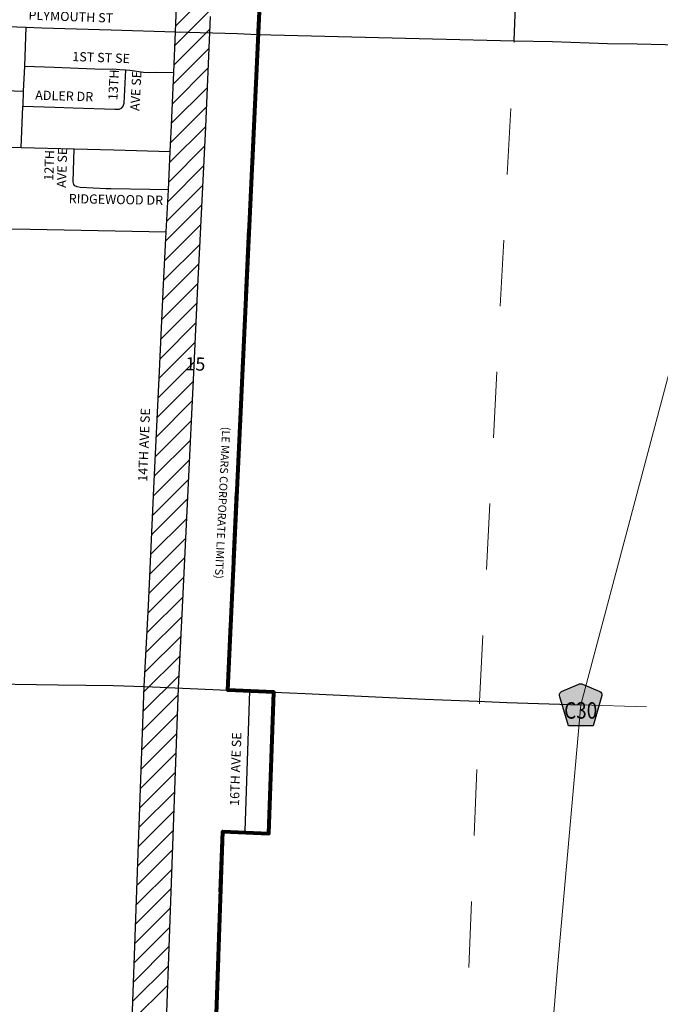
# Model space of a CAD drawing. Extents: x 50.12 to 57.32, y 190.87 to 197.67.
# Drawn here: x 54.75 to 55.72, y 193.32 to 194.81 of the extents above; entities that cross this region are included whole.
import ezdxf

# ---------------------------------------------------------------- set-up
doc = ezdxf.new("R2010")
doc.units = ezdxf.units.MI
doc.header["$MEASUREMENT"] = 0
doc.linetypes.add('DASHED', pattern=[0.187, 0.125, -0.062])
doc.linetypes.add('DOT', pattern=[0.025, 0.005, -0.02])
for name, color, linetype, lineweight in [('tdCiCityStreetCL', 7, 'Continuous', 30), ('tdCiCityStreetTxt', 7, 'Continuous', 0), ('tdCiCorpBndry', 7, 'Continuous', 80), ('tdCiCorpBndryPart', 40, 'DASHED', 80), ('tdCiCorpBndryTxt', 7, 'Continuous', 0), ('tdCiMapPltShpe', 31, 'Continuous', 13), ('tdCiSecCL', 241, 'Continuous', 30), ('tdCiSectLine', 7, 'DOT', 13), ('tdCiSectNmbr', 7, 'Continuous', 0), ('tdCiShieldSecRte', 7, 'Continuous', 0), ('tdCiUABCrssHtch', 40, 'Continuous', 30), ('tdCiUABndry', 3, 'Continuous', 30)]:
    doc.layers.add(name, color=color, linetype=linetype, lineweight=lineweight)
doc.styles.add('Style-GEOMETRICFUTURA_211_L_L', font='GEOMETRICFUTURA_211_L_L.shx')
doc.styles.add('Style-GEOMETRICFUTURA_211_MI_L', font='GEOMETRICFUTURA_211_MI_L.shx')
doc.styles.add('Style-Trebuchet MS', font='trebuc.ttf')

# ---------------------------------------------------------------- blocks, each defined once
blk = doc.blocks.new('SHIELD_CO_RTE_3_1')
at = {"layer": 'tdCiShieldSecRte', "linetype": 'Continuous', "lineweight": 30, "ltscale": 0.05}
blk.add_hatch(color=151, dxfattribs=at).paths.add_polyline_path([(-0.0187, -0.0319), (-0.0314, 0.0121), (-0.032, 0.0142), (-0.0321, 0.0151), (-0.0321, 0.0163), (-0.0315, 0.0179), (-0.0303, 0.0192), (-0.0289, 0.0203), (-0.0028, 0.0316), (-0.0016, 0.0318), (0, 0.0319), (0.0016, 0.0318), (0.0028, 0.0316), (0.0289, 0.0203), (0.0303, 0.0192), (0.0315, 0.0179), (0.0321, 0.0163), (0.0321, 0.0151), (0.032, 0.0142), (0.0187, -0.0319), (0, -0.0319)])
at = {"layer": 'tdCiShieldSecRte', "color": 7, "linetype": 'Continuous', "lineweight": 30, "ltscale": 0.05}
blk.add_lwpolyline([(0, -0.0319), (-0.0187, -0.0319), (-0.0314, 0.0121), (-0.032, 0.0142), (-0.0321, 0.0151), (-0.0321, 0.0163), (-0.0315, 0.0179), (-0.0303, 0.0192), (-0.0289, 0.0203), (-0.0028, 0.0316), (-0.0016, 0.0318), (0, 0.0319), (0.0016, 0.0318), (0.0028, 0.0316), (0.0289, 0.0203), (0.0303, 0.0192), (0.0315, 0.0179), (0.0321, 0.0163), (0.0321, 0.0151), (0.032, 0.0142), (0.0187, -0.0319), (0, -0.0319)], close=True, dxfattribs=at)
at = {"layer": 'tdCiShieldSecRte', "color": 7, "linetype": 'Continuous', "lineweight": 0, "insert": (0, -0.0209), "char_height": 0.024928, "attachment_point": 8, "line_spacing_factor": 0.6, "style": 'Style-Trebuchet MS'}
blk.add_mtext('\\H1x;\\W0.84375;\\T1.010;C30', dxfattribs=at)

msp = doc.modelspace()

# ---------------------------------------------------------------- linework, layer by layer
at = {"layer": 'tdCiCityStreetCL', "color": 7, "linetype": 'Continuous', "lineweight": 30, "ltscale": 0.05}
for points in [[(54.9813, 194.792), (54.9824, 194.8173), (54.9827, 194.8281), (54.9837, 194.8583), (54.9908, 195.023), (54.9918, 195.0435)], [(54.6681, 194.7932), (54.6737, 194.7939), (54.6907, 194.7961), (54.7052, 194.7981), (54.7153, 194.7993), (54.7267, 194.8001), (54.755, 194.799)], [(54.7526, 194.7399), (54.755, 194.799)], [(54.755, 194.799), (54.7785, 194.7981), (54.8835, 194.7949), (54.9813, 194.792)], [(54.9786, 194.7304), (54.9813, 194.792)], [(54.9813, 194.792), (55.0749, 194.7892), (55.1055, 194.788)], [(54.75, 194.6792), (54.7984, 194.6777), (54.8263, 194.6768), (54.8892, 194.6748), (54.8956, 194.6745), (54.8993, 194.676), (54.902, 194.6792), (54.9033, 194.6839), (54.9057, 194.7344)], [(54.751, 194.7021), (54.7526, 194.7399)], [(54.7526, 194.7399), (54.7975, 194.7382), (54.871, 194.7354), (54.8855, 194.7357), (54.8966, 194.735), (54.9057, 194.7344)], [(54.9057, 194.7344), (54.9119, 194.734), (54.9326, 194.731), (54.9412, 194.7303), (54.9528, 194.731), (54.9786, 194.7304)], [(54.9731, 194.6103), (54.9741, 194.6302), (54.975, 194.6501), (54.9786, 194.7304)], [(54.665, 194.7047), (54.6798, 194.7044), (54.751, 194.7021)], [(54.75, 194.6792), (54.7501, 194.68), (54.751, 194.7021)], [(54.7474, 194.6166), (54.75, 194.6785), (54.75, 194.6792)], [(54.685, 194.6184), (54.7193, 194.6173), (54.7474, 194.6166)], [(54.7474, 194.6166), (54.8278, 194.6145)], [(54.9703, 194.5526), (54.942, 194.553), (54.883, 194.5539), (54.8759, 194.5541), (54.8367, 194.5557), (54.832, 194.5569), (54.8288, 194.5586), (54.8271, 194.5606), (54.8261, 194.5645), (54.8278, 194.6145)], [(54.8278, 194.6145), (54.8875, 194.6129), (54.9731, 194.6103)], [(54.9703, 194.5526), (54.9731, 194.6103)], [(54.9671, 194.4885), (54.9703, 194.5526)], [(54.6811, 194.4944), (54.6944, 194.494), (54.761, 194.493), (54.9671, 194.4885)], [(54.9336, 193.7992), (54.94, 193.9224), (54.9481, 194.0994), (54.9568, 194.2775), (54.9629, 194.4087), (54.9666, 194.4785), (54.9671, 194.4885)], [(54.4325, 193.8085), (54.4535, 193.8079), (54.5435, 193.8063), (54.6722, 193.8039), (54.8035, 193.802), (54.887, 193.8007), (54.9336, 193.7992)], [(54.9336, 193.7992), (54.9462, 193.7987), (55.0603, 193.7938)], [(55.0869, 193.5805), (55.0939, 193.7923)]]:
    msp.add_lwpolyline(points, dxfattribs=at)
at = {"layer": 'tdCiCorpBndry', "color": 7, "linetype": 'Continuous', "lineweight": 80, "ltscale": 0.05}
msp.add_lwpolyline([(55.0426, 193.2882), (55.0528, 193.5797), (55.1225, 193.5767), (55.1302, 193.7907), (55.0603, 193.7938), (55.1186, 195.0395)], dxfattribs=at)
at = {"layer": 'tdCiCorpBndryPart', "lineweight": 80, "ltscale": 0.05}
for points in [[(55.0603, 193.7938), (55.1186, 195.0395), (54.9918, 195.0435)], [(54.6483, 192.7968), (54.6531, 192.9296), (54.9026, 192.9219), (54.9135, 193.2307), (54.9157, 193.2932), (55.0426, 193.2882), (55.0528, 193.5797), (55.1225, 193.5767), (55.1302, 193.7907), (55.1302, 193.7907)]]:
    msp.add_lwpolyline(points, dxfattribs=at)
at = {"layer": 'tdCiMapPltShpe', "color": 162, "linetype": 'Continuous', "lineweight": 13, "ltscale": 0.05}
msp.add_lwpolyline([(52.3812, 191.7743), (53.5638, 191.7116), (54.3584, 191.6973), (55.4262, 191.6561), (55.5182, 192.8549), (55.56, 193.3735), (55.5952, 193.7715), (56.1184, 195.7396), (56.3572, 196.3689), (55.9118, 196.9562), (54.4831, 196.9778), (54.3755, 196.9838), (54.2983, 196.9867), (54.2496, 196.9908), (53.5594, 197.029), (52.3994, 197.0134)], dxfattribs=at)
at = {"layer": 'tdCiSecCL', "color": 241, "linetype": 'Continuous', "lineweight": 30, "ltscale": 0.05}
for points in [[(55.4946, 194.7785), (55.4977, 194.8716), (55.5023, 194.9889), (55.5054, 195.0726), (55.5112, 195.2157), (55.514, 195.2897), (55.5213, 195.4628), (55.5234, 195.5051), (55.524, 195.5412), (55.5257, 195.573), (55.5338, 195.7818), (55.5352, 195.8202), (55.5359, 195.841), (55.5393, 195.9283), (55.5451, 196.0765), (55.55, 196.1951), (55.5543, 196.3165), (55.5579, 196.4219), (55.561, 196.5224), (55.564, 196.6025), (55.5701, 196.7714), (55.5704, 196.7811)], [(55.1055, 194.788), (55.3706, 194.7813), (55.4946, 194.7785)], [(55.4946, 194.7785), (55.5526, 194.7771), (55.6359, 194.7744), (55.6806, 194.7739), (55.723, 194.7729), (55.7846, 194.7702), (55.86, 194.7678)], [(55.0603, 193.7938), (55.0939, 193.7923), (55.1302, 193.7907), (55.1302, 193.7907), (55.1775, 193.7886), (55.359, 193.7803), (55.4388, 193.7771), (55.4835, 193.7753), (55.5952, 193.7715)]]:
    msp.add_lwpolyline(points, dxfattribs=at)
at = {"layer": 'tdCiSectLine', "color": 7, "linetype": 'DOT', "lineweight": 13, "ltscale": 0.05}
msp.add_line((55.5952, 193.7715), (55.7023, 193.7682), dxfattribs=at)
msp.add_lwpolyline([(55.4012, 192.774), (55.4418, 193.777), (55.4946, 194.7785)], dxfattribs=at)
at = {"layer": 'tdCiUABCrssHtch', "color": 40, "linetype": 'Continuous', "lineweight": 30, "ltscale": 0.05}
for p, q in [((54.9817, 194.8013), (55.0356, 194.8552)), ((54.9804, 194.7717), (55.0347, 194.826)), ((54.9791, 194.7421), (55.0336, 194.7966)), ((54.9778, 194.7125), (55.0322, 194.767)), ((54.9765, 194.6829), (55.0309, 194.7374)), ((54.9752, 194.6533), (55.0296, 194.7078)), ((54.9737, 194.6236), (55.0283, 194.6782)), ((54.9723, 194.5939), (55.027, 194.6486)), ((54.9708, 194.5641), (55.0256, 194.6189)), ((54.9694, 194.5344), (55.0241, 194.5891)), ((54.9679, 194.5047), (55.0227, 194.5594)), ((54.9665, 194.4749), (55.0212, 194.5297)), ((54.9649, 194.445), (55.0197, 194.4999)), ((54.9633, 194.4152), (55.0183, 194.4702)), ((54.9618, 194.3855), (55.0167, 194.4403)), ((54.9605, 194.3558), (55.0151, 194.4104)), ((54.9591, 194.3261), (55.0137, 194.3807)), ((54.9577, 194.2964), (55.0123, 194.351)), ((54.9563, 194.2667), (55.0109, 194.3214)), ((54.9548, 194.237), (55.0095, 194.2917)), ((54.9534, 194.2073), (55.0081, 194.262)), ((54.9519, 194.1775), (55.0066, 194.2323)), ((54.9505, 194.1478), (55.0052, 194.2025)), ((54.949, 194.1181), (55.0038, 194.1728)), ((54.9476, 194.0884), (55.0023, 194.1431)), ((54.9463, 194.0587), (55.0009, 194.1134)), ((54.9449, 194.0291), (54.9995, 194.0837)), ((54.9435, 193.9995), (54.9981, 194.054)), ((54.9422, 193.9698), (54.9967, 194.0244)), ((54.9408, 193.9402), (54.9954, 193.9947)), ((54.9394, 193.9104), (54.994, 193.9651)), ((54.9378, 193.8806), (54.9927, 193.9354)), ((54.9363, 193.8508), (54.9912, 193.9057)), ((54.9347, 193.8209), (54.9897, 193.8759)), ((54.9333, 193.7912), (54.9881, 193.846)), ((54.9323, 193.7619), (54.9866, 193.8162)), ((54.9312, 193.7326), (54.9852, 193.7865)), ((54.9302, 193.7033), (54.9841, 193.7572)), ((54.9292, 193.674), (54.9831, 193.7279)), ((54.9281, 193.6446), (54.9821, 193.6986)), ((54.9271, 193.6153), (54.981, 193.6693)), ((54.9261, 193.586), (54.98, 193.6399)), ((54.925, 193.5567), (54.979, 193.6106)), ((54.924, 193.5274), (54.9779, 193.5813)), ((54.923, 193.498), (54.9769, 193.552)), ((54.9219, 193.4687), (54.9759, 193.5226)), ((54.9209, 193.4394), (54.9748, 193.4933)), ((54.9199, 193.4101), (54.9738, 193.464)), ((54.9188, 193.3808), (54.9728, 193.4347)), ((54.9178, 193.3514), (54.9717, 193.4054)), ((54.9167, 193.3221), (54.9707, 193.376)), ((54.9157, 193.2928), (54.9696, 193.3467))]:
    msp.add_line(p, q, dxfattribs=at)
at = {"layer": 'tdCiUABndry', "color": 3, "linetype": 'Continuous', "lineweight": 30, "ltscale": 0.05}
for points in [[(54.9157, 193.2932), (54.9336, 193.7992), (54.94, 193.9224), (54.9481, 194.0994), (54.9568, 194.2775), (54.9629, 194.4087), (54.9666, 194.4785), (54.9671, 194.4885), (54.9703, 194.5526), (54.9731, 194.6103), (54.9741, 194.6302), (54.975, 194.6501), (54.9786, 194.7304), (54.9813, 194.792), (54.9824, 194.8173)], [(54.9677, 193.2913), (54.9856, 193.7969), (54.9919, 193.9198), (55.0001, 194.097), (55.0087, 194.275), (55.0149, 194.4061), (55.0186, 194.4758), (55.027, 194.6477), (55.0344, 194.8154)]]:
    msp.add_lwpolyline(points, dxfattribs=at)

# ---------------------------------------------------------------- block references
at = {"layer": 'tdCiShieldSecRte', "color": 7, "linetype": 'Continuous', "lineweight": 30, "ltscale": 0.05}
msp.add_blockref('SHIELD_CO_RTE_3_1', (55.5952, 193.7715), dxfattribs=at)

# ---------------------------------------------------------------- texts
at = {"layer": 'tdCiCityStreetTxt', "color": 7, "linetype": 'Continuous', "lineweight": 0, "style": 'Style-GEOMETRICFUTURA_211_L_L'}
for s, rotation, p in [('PLYMOUTH ST', 357.922, (54.7581, 194.8104)), ('1ST ST SE', 357.7916, (54.8245, 194.7477)), ('13TH', 86.9206, (54.893, 194.688)), ('AVE SE', 87.0942, (54.9265, 194.6717)), ('ADLER DR', 358.2702, (54.7683, 194.6891)), ('12TH', 87.7175, (54.7958, 194.5659)), ('AVE SE', 88.1279, (54.8151, 194.5553)), ('RIDGEWOOD DR', 358.9608, (54.8192, 194.5321)), ('14TH AVE SE', 87.7273, (54.9383, 194.1096)), ('16TH AVE SE', 88.1026, (55.0774, 193.6181))]:
    msp.add_text(s, height=0.014, rotation=rotation, dxfattribs=at).set_placement(p)
at = {"layer": 'tdCiCorpBndryTxt', "color": 7, "linetype": 'Continuous', "lineweight": 0, "style": 'Style-GEOMETRICFUTURA_211_MI_L'}
msp.add_text('(LE MARS CORPORATE LIMITS)', height=0.012, rotation=267.1979, dxfattribs=at).set_placement((55.0521, 194.1933))
at = {"layer": 'tdCiSectNmbr', "color": 7, "linetype": 'Continuous', "lineweight": 0, "style": 'Style-GEOMETRICFUTURA_211_L_L'}
msp.add_text('15', height=0.02, rotation=358.5673, dxfattribs=at).set_placement((54.9959, 194.2788))

doc.saveas('drawing.dxf')
